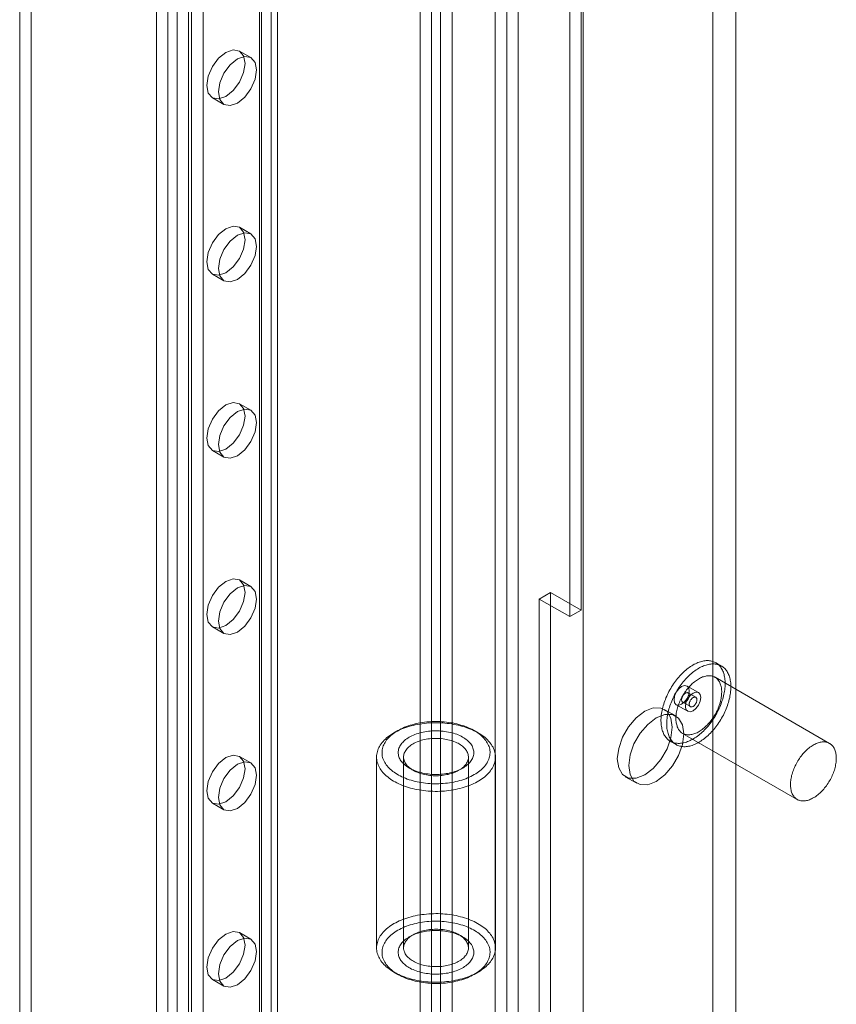
# Model space of a CAD drawing. Units: millimetres. Extents: x 63 to 8559, y 73 to 6070.
# Drawn here: x 6629 to 6729, y 3304 to 3425 of the extents above; entities that cross this region are included whole.
import ezdxf

# ---------------------------------------------------------------- set-up
doc = ezdxf.new("R2010")
doc.units = ezdxf.units.MM
doc.header["$LTSCALE"] = 5

msp = doc.modelspace()

# ---------------------------------------------------------------- linework, layer by layer
at = {"color": 7, "linetype": 'Continuous', "lineweight": 18}
for p, q in [((6687.19, 4523.35), (6687.19, 3216.89)), ((6690.02, 4521.72), (6690.02, 3218.52)), ((6681.87, 3213.51), (6681.87, 4511.11)), ((6677.91, 4510.53), (6677.91, 3214.09)), ((6679.32, 4509.72), (6679.32, 3213.27)), ((6680.45, 3212.69), (6680.45, 4510.29)), ((6688.61, 4480.62), (6688.61, 3217.71)), ((6690.02, 4481.44), (6690.02, 3218.52)), ((6714.06, 4476.81), (6714.06, 3232.4)), ((6716.89, 4476.81), (6716.89, 3232.4)), ((6698.04, 4467.56), (6698.04, 3223.15)), ((6698.04, 4465.92), (6698.04, 3221.52)), ((6645.38, 3226.77), (6645.38, 4457.03)), ((6646.79, 3225.96), (6646.79, 4456.21)), ((6647.93, 3225.96), (6647.93, 4456.21)), ((6649.34, 3226.77), (6649.34, 4457.03)), ((6658.11, 3220.08), (6658.11, 4450.33)), ((6659.52, 3220.89), (6659.52, 4451.15)), ((6658.11, 3219.42), (6658.11, 4449.68)), ((6658.34, 3219.75), (6658.34, 4450.01)), ((6659.52, 3218.61), (6659.52, 4448.86)), ((6660.34, 3219.75), (6660.34, 4450.01)), ((6649.72, 3216.76), (6649.72, 4442.66)), ((6651.13, 3215.94), (6651.13, 4441.84)), ((6697.8, 3820.45), (6697.8, 3352.3)), ((6696.39, 3819.63), (6696.39, 3351.48)), ((6628.5, 3253.5), (6628.5, 3472.33)), ((6629.92, 3252.69), (6629.92, 3471.52)), ((6657.04, 3420.51), (6655.63, 3421.33)), ((6652.29, 3415.56), (6653.71, 3414.74)), ((6657.04, 3398.74), (6655.63, 3399.56)), ((6652.29, 3393.78), (6653.71, 3392.97)), ((6657.04, 3376.96), (6655.63, 3377.78)), ((6652.29, 3372.01), (6653.71, 3371.19)), ((6657.04, 3355.19), (6655.63, 3356.01)), ((6692.61, 3353.66), (6694.03, 3354.48)), ((6692.61, 3288.34), (6692.61, 3353.66)), ((6692.61, 3353.66), (6696.39, 3351.48)), ((6697.8, 3352.3), (6694.03, 3354.48)), ((6694.03, 3354.48), (6694.03, 3289.15)), ((6696.39, 3351.48), (6697.8, 3352.3)), ((6652.29, 3350.23), (6653.71, 3349.42)), ((6715.12, 3345.38), (6714.41, 3345.79)), ((6728.46, 3335.83), (6714.32, 3344)), ((6712.28, 3342.1), (6710.87, 3342.91)), ((6711.95, 3341.52), (6711, 3342.06)), ((6709.47, 3339.22), (6708.05, 3340.03)), ((6709.53, 3340.6), (6710.95, 3339.79)), ((6710.34, 3340.91), (6711.28, 3340.37)), ((6675.17, 3337.41), (6674.7, 3337.14)), ((6685.07, 3337.14), (6684.6, 3337.41)), ((6710.32, 3337.07), (6724.46, 3328.91)), ((6708.81, 3336.09), (6709.52, 3335.68)), ((6657.04, 3333.42), (6655.63, 3334.23)), ((6672.55, 3334.14), (6672.55, 3310.57)), ((6675.89, 3334.14), (6675.89, 3310.57)), ((6683.89, 3310.57), (6683.89, 3334.14)), ((6687.22, 3310.57), (6687.22, 3334.14)), ((6676.59, 3332.78), (6677.06, 3332.51)), ((6682.72, 3332.51), (6683.19, 3332.78)), ((6703.25, 3331.72), (6704.67, 3330.9)), ((6652.29, 3328.46), (6653.71, 3327.64)), ((6657.04, 3311.64), (6655.63, 3312.46)), ((6677.06, 3312.21), (6676.59, 3311.93)), ((6683.19, 3311.93), (6682.72, 3312.21)), ((6674.7, 3307.58), (6675.17, 3307.31)), ((6684.6, 3307.31), (6685.07, 3307.58)), ((6652.29, 3306.68), (6653.71, 3305.87))]:
    msp.add_line(p, q, dxfattribs=at)
at = {"color": 7, "linetype": 'Continuous', "lineweight": 18, "flags": 128}
for points in [[(6653.96, 3415.72), (6653.06, 3415.41), (6652.29, 3415.56), (6651.78, 3416.14), (6651.6, 3417.08), (6651.78, 3418.23), (6652.29, 3419.41), (6653.06, 3420.44), (6653.96, 3421.16), (6654.86, 3421.48), (6655.63, 3421.33), (6656.14, 3420.74), (6656.32, 3419.8), (6656.14, 3418.66), (6655.63, 3417.48), (6654.86, 3416.45), (6653.96, 3415.72)], [(6655.37, 3420.35), (6656.28, 3420.66), (6657.04, 3420.51), (6657.55, 3419.93), (6657.73, 3418.99), (6657.55, 3417.84), (6657.04, 3416.66), (6656.28, 3415.63), (6655.37, 3414.9), (6654.47, 3414.59), (6653.71, 3414.74), (6653.2, 3415.33), (6653.02, 3416.27), (6653.2, 3417.41), (6653.71, 3418.59), (6654.47, 3419.62), (6655.37, 3420.35)], [(6653.96, 3393.95), (6653.06, 3393.63), (6652.29, 3393.78), (6651.78, 3394.37), (6651.6, 3395.31), (6651.78, 3396.45), (6652.29, 3397.63), (6653.06, 3398.66), (6653.96, 3399.39), (6654.86, 3399.7), (6655.63, 3399.56), (6656.14, 3398.97), (6656.32, 3398.03), (6656.14, 3396.88), (6655.63, 3395.71), (6654.86, 3394.67), (6653.96, 3393.95)], [(6655.37, 3398.57), (6656.28, 3398.89), (6657.04, 3398.74), (6657.55, 3398.15), (6657.73, 3397.21), (6657.55, 3396.07), (6657.04, 3394.89), (6656.28, 3393.86), (6655.37, 3393.13), (6654.47, 3392.82), (6653.71, 3392.97), (6653.2, 3393.55), (6653.02, 3394.49), (6653.2, 3395.64), (6653.71, 3396.81), (6654.47, 3397.85), (6655.37, 3398.57)], [(6653.96, 3372.17), (6653.06, 3371.86), (6652.29, 3372.01), (6651.78, 3372.6), (6651.6, 3373.53), (6651.78, 3374.68), (6652.29, 3375.86), (6653.06, 3376.89), (6653.96, 3377.62), (6654.86, 3377.93), (6655.63, 3377.78), (6656.14, 3377.19), (6656.32, 3376.25), (6656.14, 3375.11), (6655.63, 3373.93), (6654.86, 3372.9), (6653.96, 3372.17)], [(6655.37, 3376.8), (6656.28, 3377.11), (6657.04, 3376.96), (6657.55, 3376.38), (6657.73, 3375.44), (6657.55, 3374.29), (6657.04, 3373.12), (6656.28, 3372.08), (6655.37, 3371.36), (6654.47, 3371.04), (6653.71, 3371.19), (6653.2, 3371.78), (6653.02, 3372.72), (6653.2, 3373.86), (6653.71, 3375.04), (6654.47, 3376.07), (6655.37, 3376.8)], [(6653.96, 3350.4), (6653.06, 3350.08), (6652.29, 3350.23), (6651.78, 3350.82), (6651.6, 3351.76), (6651.78, 3352.9), (6652.29, 3354.08), (6653.06, 3355.11), (6653.96, 3355.84), (6654.86, 3356.16), (6655.63, 3356.01), (6656.14, 3355.42), (6656.32, 3354.48), (6656.14, 3353.34), (6655.63, 3352.16), (6654.86, 3351.13), (6653.96, 3350.4)], [(6655.37, 3355.03), (6656.28, 3355.34), (6657.04, 3355.19), (6657.55, 3354.6), (6657.73, 3353.66), (6657.55, 3352.52), (6657.04, 3351.34), (6656.28, 3350.31), (6655.37, 3349.58), (6654.47, 3349.27), (6653.71, 3349.42), (6653.2, 3350), (6653.02, 3350.94), (6653.2, 3352.09), (6653.71, 3353.27), (6654.47, 3354.3), (6655.37, 3355.03)], [(6707.69, 3338.09), (6707.71, 3337.93), (6707.74, 3337.78), (6707.77, 3337.62), (6707.81, 3337.48), (6707.85, 3337.33), (6707.91, 3337.2), (6707.96, 3337.07), (6708.02, 3336.94), (6708.09, 3336.82), (6708.16, 3336.71), (6708.24, 3336.6), (6708.32, 3336.5), (6708.41, 3336.41), (6708.5, 3336.32), (6708.6, 3336.24), (6708.7, 3336.16), (6708.81, 3336.1), (6708.92, 3336.04), (6709.03, 3335.99), (6709.15, 3335.94), (6709.27, 3335.9), (6709.39, 3335.87), (6709.52, 3335.85), (6709.65, 3335.84), (6709.79, 3335.83), (6709.92, 3335.83), (6710.06, 3335.84), (6710.2, 3335.86), (6710.35, 3335.88), (6710.49, 3335.91), (6710.64, 3335.95), (6710.79, 3335.99), (6710.94, 3336.05), (6711.09, 3336.11), (6711.24, 3336.18), (6711.39, 3336.25), (6711.55, 3336.33), (6711.7, 3336.42), (6711.85, 3336.52), (6712, 3336.62), (6712.15, 3336.73), (6712.31, 3336.84), (6712.45, 3336.96), (6712.6, 3337.09), (6712.75, 3337.22), (6712.9, 3337.36), (6713.04, 3337.5), (6713.18, 3337.65), (6713.32, 3337.8), (6713.46, 3337.96), (6713.59, 3338.12), (6713.72, 3338.29), (6713.85, 3338.46), (6713.97, 3338.63), (6714.09, 3338.81), (6714.21, 3338.99), (6714.32, 3339.17), (6714.43, 3339.36), (6714.54, 3339.55), (6714.64, 3339.74), (6714.73, 3339.93), (6714.83, 3340.13), (6714.91, 3340.32), (6714.99, 3340.52), (6715.07, 3340.71), (6715.14, 3340.91), (6715.21, 3341.11), (6715.27, 3341.3), (6715.33, 3341.5), (6715.38, 3341.7), (6715.42, 3341.89), (6715.46, 3342.08), (6715.49, 3342.27), (6715.52, 3342.46), (6715.54, 3342.65), (6715.56, 3342.83), (6715.57, 3343.02), (6715.57, 3343.19), (6715.57, 3343.37), (6715.56, 3343.54), (6715.55, 3343.71), (6715.53, 3343.87), (6715.51, 3344.03), (6715.47, 3344.19), (6715.44, 3344.34), (6715.4, 3344.48), (6715.35, 3344.62), (6715.29, 3344.75), (6715.23, 3344.88), (6715.17, 3345.01), (6715.1, 3345.12), (6715.03, 3345.23), (6714.95, 3345.34), (6714.86, 3345.43), (6714.77, 3345.52), (6714.68, 3345.61), (6714.58, 3345.69), (6714.47, 3345.76), (6714.37, 3345.82), (6714.25, 3345.87), (6714.14, 3345.92), (6714.02, 3345.96), (6713.9, 3346), (6713.77, 3346.02), (6713.64, 3346.04), (6713.51, 3346.05), (6713.37, 3346.05), (6713.23, 3346.05), (6713.09, 3346.04), (6712.95, 3346.02), (6712.81, 3345.99), (6712.66, 3345.96), (6712.51, 3345.92), (6712.36, 3345.87), (6712.21, 3345.81), (6712.06, 3345.74), (6711.91, 3345.67), (6711.76, 3345.6), (6711.6, 3345.51), (6711.45, 3345.42), (6711.3, 3345.32), (6711.15, 3345.22), (6711, 3345.1), (6710.85, 3344.99), (6710.7, 3344.86), (6710.55, 3344.73), (6710.4, 3344.6), (6710.26, 3344.46), (6710.12, 3344.31), (6709.98, 3344.16), (6709.84, 3344.01), (6709.7, 3343.85), (6709.57, 3343.68), (6709.44, 3343.51), (6709.32, 3343.34), (6709.19, 3343.17), (6709.07, 3342.99), (6708.96, 3342.8), (6708.85, 3342.62), (6708.74, 3342.43), (6708.64, 3342.24), (6708.54, 3342.05), (6708.45, 3341.86), (6708.36, 3341.66), (6708.27, 3341.47), (6708.19, 3341.27), (6708.12, 3341.07), (6708.05, 3340.88), (6707.99, 3340.68), (6707.93, 3340.48), (6707.87, 3340.29), (6707.83, 3340.09), (6707.78, 3339.9), (6707.75, 3339.71), (6707.72, 3339.52), (6707.69, 3339.33), (6707.67, 3339.14), (6707.66, 3338.96), (6707.65, 3338.78), (6707.65, 3338.6), (6707.66, 3338.43), (6707.67, 3338.26), (6707.69, 3338.09)], [(6708.39, 3337.69), (6708.41, 3337.52), (6708.44, 3337.37), (6708.48, 3337.22), (6708.52, 3337.07), (6708.56, 3336.93), (6708.61, 3336.79), (6708.67, 3336.66), (6708.73, 3336.53), (6708.8, 3336.41), (6708.87, 3336.3), (6708.95, 3336.19), (6709.03, 3336.09), (6709.12, 3336), (6709.21, 3335.91), (6709.31, 3335.83), (6709.41, 3335.76), (6709.51, 3335.69), (6709.62, 3335.63), (6709.74, 3335.58), (6709.85, 3335.53), (6709.98, 3335.5), (6710.1, 3335.47), (6710.23, 3335.44), (6710.36, 3335.43), (6710.49, 3335.42), (6710.63, 3335.42), (6710.77, 3335.43), (6710.91, 3335.45), (6711.05, 3335.47), (6711.2, 3335.5), (6711.35, 3335.54), (6711.5, 3335.59), (6711.65, 3335.64), (6711.8, 3335.7), (6711.95, 3335.77), (6712.1, 3335.84), (6712.25, 3335.92), (6712.41, 3336.01), (6712.56, 3336.11), (6712.71, 3336.21), (6712.86, 3336.32), (6713.01, 3336.43), (6713.16, 3336.55), (6713.31, 3336.68), (6713.46, 3336.81), (6713.6, 3336.95), (6713.75, 3337.09), (6713.89, 3337.24), (6714.03, 3337.39), (6714.16, 3337.55), (6714.3, 3337.71), (6714.43, 3337.88), (6714.56, 3338.05), (6714.68, 3338.22), (6714.8, 3338.4), (6714.92, 3338.58), (6715.03, 3338.77), (6715.14, 3338.95), (6715.24, 3339.14), (6715.35, 3339.33), (6715.44, 3339.52), (6715.53, 3339.72), (6715.62, 3339.91), (6715.7, 3340.11), (6715.78, 3340.3), (6715.85, 3340.5), (6715.92, 3340.7), (6715.98, 3340.9), (6716.03, 3341.09), (6716.08, 3341.29), (6716.13, 3341.48), (6716.17, 3341.67), (6716.2, 3341.87), (6716.23, 3342.05), (6716.25, 3342.24), (6716.27, 3342.43), (6716.28, 3342.61), (6716.28, 3342.79), (6716.28, 3342.96), (6716.27, 3343.13), (6716.26, 3343.3), (6716.24, 3343.46), (6716.21, 3343.62), (6716.18, 3343.78), (6716.14, 3343.93), (6716.1, 3344.07), (6716.05, 3344.21), (6716, 3344.35), (6715.94, 3344.48), (6715.88, 3344.6), (6715.81, 3344.71), (6715.73, 3344.82), (6715.65, 3344.93), (6715.57, 3345.03), (6715.48, 3345.12), (6715.38, 3345.2), (6715.28, 3345.28), (6715.18, 3345.35), (6715.07, 3345.41), (6714.96, 3345.47), (6714.85, 3345.51), (6714.73, 3345.56), (6714.6, 3345.59), (6714.48, 3345.61), (6714.35, 3345.63), (6714.22, 3345.64), (6714.08, 3345.65), (6713.94, 3345.64), (6713.8, 3345.63), (6713.66, 3345.61), (6713.51, 3345.58), (6713.37, 3345.55), (6713.22, 3345.51), (6713.07, 3345.46), (6712.92, 3345.4), (6712.77, 3345.34), (6712.62, 3345.27), (6712.46, 3345.19), (6712.31, 3345.1), (6712.16, 3345.01), (6712.01, 3344.91), (6711.85, 3344.81), (6711.7, 3344.7), (6711.55, 3344.58), (6711.4, 3344.45), (6711.26, 3344.33), (6711.11, 3344.19), (6710.97, 3344.05), (6710.82, 3343.9), (6710.68, 3343.75), (6710.55, 3343.6), (6710.41, 3343.44), (6710.28, 3343.27), (6710.15, 3343.11), (6710.02, 3342.93), (6709.9, 3342.76), (6709.78, 3342.58), (6709.67, 3342.4), (6709.56, 3342.21), (6709.45, 3342.02), (6709.34, 3341.83), (6709.25, 3341.64), (6709.15, 3341.45), (6709.06, 3341.25), (6708.98, 3341.06), (6708.9, 3340.86), (6708.83, 3340.67), (6708.76, 3340.47), (6708.69, 3340.27), (6708.63, 3340.08), (6708.58, 3339.88), (6708.53, 3339.68), (6708.49, 3339.49), (6708.46, 3339.3), (6708.43, 3339.11), (6708.4, 3338.92), (6708.38, 3338.73), (6708.37, 3338.55), (6708.36, 3338.37), (6708.36, 3338.19), (6708.37, 3338.02), (6708.38, 3337.85), (6708.39, 3337.69)], [(6709.51, 3338.5), (6709.53, 3338.36), (6709.56, 3338.23), (6709.59, 3338.11), (6709.63, 3337.98), (6709.67, 3337.87), (6709.72, 3337.76), (6709.77, 3337.65), (6709.83, 3337.55), (6709.89, 3337.46), (6709.96, 3337.37), (6710.03, 3337.29), (6710.11, 3337.22), (6710.19, 3337.15), (6710.28, 3337.09), (6710.37, 3337.04), (6710.47, 3337), (6710.57, 3336.96), (6710.67, 3336.93), (6710.77, 3336.91), (6710.88, 3336.89), (6711, 3336.88), (6711.11, 3336.88), (6711.23, 3336.89), (6711.35, 3336.91), (6711.47, 3336.93), (6711.59, 3336.96), (6711.72, 3337), (6711.85, 3337.04), (6711.97, 3337.09), (6712.1, 3337.15), (6712.23, 3337.22), (6712.36, 3337.29), (6712.49, 3337.37), (6712.62, 3337.46), (6712.74, 3337.55), (6712.87, 3337.65), (6713, 3337.75), (6713.12, 3337.86), (6713.24, 3337.98), (6713.36, 3338.1), (6713.48, 3338.23), (6713.6, 3338.36), (6713.71, 3338.49), (6713.82, 3338.63), (6713.93, 3338.78), (6714.03, 3338.93), (6714.14, 3339.08), (6714.23, 3339.23), (6714.32, 3339.39), (6714.41, 3339.55), (6714.5, 3339.71), (6714.58, 3339.87), (6714.65, 3340.03), (6714.72, 3340.2), (6714.79, 3340.37), (6714.85, 3340.53), (6714.9, 3340.7), (6714.95, 3340.86), (6715, 3341.03), (6715.04, 3341.19), (6715.07, 3341.36), (6715.1, 3341.52), (6715.12, 3341.68), (6715.13, 3341.83), (6715.14, 3341.99), (6715.15, 3342.14), (6715.15, 3342.29), (6715.14, 3342.43), (6715.13, 3342.57), (6715.11, 3342.71), (6715.08, 3342.84), (6715.05, 3342.96), (6715.01, 3343.08), (6714.97, 3343.2), (6714.92, 3343.31), (6714.87, 3343.42), (6714.81, 3343.52), (6714.75, 3343.61), (6714.68, 3343.7), (6714.61, 3343.78), (6714.53, 3343.85), (6714.45, 3343.91), (6714.36, 3343.97), (6714.27, 3344.03), (6714.17, 3344.07), (6714.08, 3344.11), (6713.97, 3344.14), (6713.87, 3344.16), (6713.76, 3344.18), (6713.64, 3344.19), (6713.53, 3344.19), (6713.41, 3344.18), (6713.29, 3344.16), (6713.17, 3344.14), (6713.05, 3344.11), (6712.92, 3344.07), (6712.79, 3344.03), (6712.67, 3343.98), (6712.54, 3343.92), (6712.41, 3343.85), (6712.28, 3343.78), (6712.15, 3343.7), (6712.02, 3343.61), (6711.9, 3343.52), (6711.77, 3343.42), (6711.64, 3343.32), (6711.52, 3343.21), (6711.4, 3343.09), (6711.28, 3342.97), (6711.16, 3342.84), (6711.04, 3342.71), (6710.93, 3342.57), (6710.82, 3342.43), (6710.71, 3342.29), (6710.61, 3342.14), (6710.51, 3341.99), (6710.41, 3341.84), (6710.32, 3341.68), (6710.23, 3341.52), (6710.14, 3341.36), (6710.06, 3341.2), (6709.99, 3341.03), (6709.92, 3340.87), (6709.85, 3340.7), (6709.79, 3340.54), (6709.74, 3340.37), (6709.69, 3340.21), (6709.64, 3340.04), (6709.6, 3339.88), (6709.57, 3339.71), (6709.54, 3339.55), (6709.52, 3339.39), (6709.51, 3339.24), (6709.5, 3339.08), (6709.49, 3338.93), (6709.49, 3338.78), (6709.5, 3338.64), (6709.51, 3338.5)], [(6709.26, 3341.21), (6709.33, 3341.67), (6709.53, 3342.14), (6709.84, 3342.56), (6710.2, 3342.85), (6710.56, 3342.97), (6710.87, 3342.91), (6711.07, 3342.68), (6711.14, 3342.3), (6711.07, 3341.85), (6710.87, 3341.37), (6710.56, 3340.96), (6710.2, 3340.67), (6709.84, 3340.55), (6709.53, 3340.6), (6709.33, 3340.84), (6709.26, 3341.21)], [(6711.14, 3341.83), (6711.14, 3341.77), (6711.14, 3341.71), (6711.13, 3341.64), (6711.12, 3341.57), (6711.1, 3341.51), (6711.07, 3341.44), (6711.04, 3341.37), (6711.01, 3341.3), (6710.97, 3341.24), (6710.93, 3341.18), (6710.88, 3341.12), (6710.83, 3341.07), (6710.78, 3341.02), (6710.73, 3340.98), (6710.68, 3340.95), (6710.62, 3340.92), (6710.57, 3340.9), (6710.52, 3340.88), (6710.47, 3340.88), (6710.43, 3340.88), (6710.38, 3340.89), (6710.34, 3340.91), (6710.31, 3340.93), (6710.28, 3340.96), (6710.25, 3341), (6710.23, 3341.04), (6710.21, 3341.09), (6710.2, 3341.15), (6710.2, 3341.21), (6710.2, 3341.27), (6710.21, 3341.33), (6710.22, 3341.4), (6710.24, 3341.47), (6710.27, 3341.54), (6710.3, 3341.6), (6710.33, 3341.67), (6710.37, 3341.73), (6710.41, 3341.8), (6710.46, 3341.85), (6710.51, 3341.9), (6710.56, 3341.95), (6710.61, 3341.99), (6710.66, 3342.03), (6710.72, 3342.06), (6710.77, 3342.08), (6710.82, 3342.09), (6710.87, 3342.1), (6710.92, 3342.09), (6710.96, 3342.08), (6711, 3342.07), (6711.03, 3342.04), (6711.07, 3342.01), (6711.09, 3341.97), (6711.11, 3341.93), (6711.13, 3341.88), (6711.14, 3341.83)], [(6712.56, 3341.49), (6712.48, 3341.86), (6712.28, 3342.1), (6711.97, 3342.16), (6711.61, 3342.03), (6711.25, 3341.74), (6710.95, 3341.33), (6710.74, 3340.86), (6710.67, 3340.4), (6710.74, 3340.02), (6710.95, 3339.79), (6711.25, 3339.73), (6711.61, 3339.85), (6711.97, 3340.15), (6712.28, 3340.56), (6712.48, 3341.03), (6712.56, 3341.49)], [(6711.15, 3340.6), (6711.14, 3340.66), (6711.14, 3340.72), (6711.15, 3340.79), (6711.17, 3340.86), (6711.19, 3340.92), (6711.21, 3340.99), (6711.24, 3341.06), (6711.27, 3341.13), (6711.31, 3341.19), (6711.36, 3341.25), (6711.4, 3341.31), (6711.45, 3341.36), (6711.5, 3341.41), (6711.55, 3341.45), (6711.61, 3341.48), (6711.66, 3341.51), (6711.71, 3341.53), (6711.76, 3341.55), (6711.81, 3341.55), (6711.86, 3341.55), (6711.9, 3341.54), (6711.94, 3341.52), (6711.98, 3341.5), (6712.01, 3341.47), (6712.03, 3341.43), (6712.06, 3341.39), (6712.07, 3341.34), (6712.08, 3341.28), (6712.08, 3341.22), (6712.08, 3341.16), (6712.07, 3341.1), (6712.06, 3341.03), (6712.04, 3340.96), (6712.02, 3340.89), (6711.99, 3340.83), (6711.95, 3340.76), (6711.91, 3340.7), (6711.87, 3340.63), (6711.82, 3340.58), (6711.78, 3340.53), (6711.73, 3340.48), (6711.67, 3340.44), (6711.62, 3340.4), (6711.57, 3340.37), (6711.52, 3340.35), (6711.46, 3340.34), (6711.42, 3340.33), (6711.37, 3340.34), (6711.32, 3340.35), (6711.29, 3340.36), (6711.25, 3340.39), (6711.22, 3340.42), (6711.19, 3340.46), (6711.17, 3340.5), (6711.16, 3340.55), (6711.15, 3340.6)], [(6709.05, 3337.83), (6708.88, 3338.95), (6708.4, 3339.76), (6707.65, 3340.2), (6706.7, 3340.21), (6705.65, 3339.79), (6704.61, 3339), (6703.66, 3337.89), (6702.91, 3336.59), (6702.43, 3335.22), (6702.26, 3333.92), (6702.43, 3332.8), (6702.91, 3331.99), (6703.66, 3331.55), (6704.61, 3331.54), (6705.65, 3331.96), (6706.7, 3332.75), (6707.65, 3333.86), (6708.4, 3335.16), (6708.88, 3336.53), (6709.05, 3337.83)], [(6710.46, 3337.02), (6710.3, 3338.13), (6709.81, 3338.95), (6709.06, 3339.38), (6708.12, 3339.39), (6707.07, 3338.98), (6706.02, 3338.18), (6705.07, 3337.08), (6704.32, 3335.78), (6703.84, 3334.41), (6703.67, 3333.1), (6703.84, 3331.98), (6704.32, 3331.17), (6705.07, 3330.74), (6706.02, 3330.73), (6707.07, 3331.14), (6708.12, 3331.94), (6709.06, 3333.04), (6709.81, 3334.34), (6710.3, 3335.71), (6710.46, 3337.02)], [(6674.7, 3337.14), (6674.91, 3337.25), (6675.12, 3337.36), (6675.34, 3337.47), (6675.57, 3337.57), (6675.8, 3337.66), (6676.05, 3337.75), (6676.29, 3337.84), (6676.54, 3337.91), (6676.8, 3337.99), (6677.06, 3338.05), (6677.33, 3338.11), (6677.6, 3338.17), (6677.87, 3338.22), (6678.15, 3338.26), (6678.43, 3338.29), (6678.71, 3338.32), (6678.99, 3338.35), (6679.28, 3338.36), (6679.56, 3338.37), (6679.85, 3338.38), (6680.14, 3338.38), (6680.42, 3338.37), (6680.71, 3338.35), (6680.99, 3338.33), (6681.27, 3338.3), (6681.55, 3338.27), (6681.83, 3338.23), (6682.1, 3338.18), (6682.38, 3338.13), (6682.64, 3338.07), (6682.91, 3338), (6683.16, 3337.93), (6683.42, 3337.86), (6683.67, 3337.77), (6683.91, 3337.68), (6684.14, 3337.59), (6684.37, 3337.49), (6684.6, 3337.39), (6684.81, 3337.28), (6685.02, 3337.17), (6685.22, 3337.05), (6685.41, 3336.93), (6685.6, 3336.8), (6685.77, 3336.67), (6685.94, 3336.54), (6686.1, 3336.4), (6686.24, 3336.26), (6686.38, 3336.11), (6686.51, 3335.96), (6686.63, 3335.81), (6686.73, 3335.66), (6686.83, 3335.5), (6686.92, 3335.35), (6686.99, 3335.19), (6687.06, 3335.03), (6687.11, 3334.86), (6687.16, 3334.7), (6687.19, 3334.54), (6687.21, 3334.37), (6687.22, 3334.21), (6687.22, 3334.04), (6687.21, 3333.88), (6687.18, 3333.71), (6687.15, 3333.55), (6687.1, 3333.38), (6687.04, 3333.22), (6686.98, 3333.06), (6686.9, 3332.9), (6686.81, 3332.75), (6686.71, 3332.59), (6686.6, 3332.44), (6686.48, 3332.29), (6686.35, 3332.14), (6686.21, 3332), (6686.06, 3331.86), (6685.9, 3331.72), (6685.73, 3331.59), (6685.55, 3331.46), (6685.37, 3331.33), (6685.17, 3331.21), (6684.97, 3331.09), (6684.76, 3330.98), (6684.54, 3330.87), (6684.32, 3330.77), (6684.09, 3330.67), (6683.85, 3330.58), (6683.6, 3330.5), (6683.36, 3330.42), (6683.1, 3330.34), (6682.84, 3330.27), (6682.58, 3330.21), (6682.31, 3330.15), (6682.04, 3330.1), (6681.76, 3330.05), (6681.48, 3330.01), (6681.2, 3329.98), (6680.92, 3329.95), (6680.64, 3329.93), (6680.35, 3329.92), (6680.07, 3329.91), (6679.78, 3329.91), (6679.49, 3329.92), (6679.21, 3329.93), (6678.92, 3329.95), (6678.64, 3329.97), (6678.36, 3330), (6678.08, 3330.04), (6677.8, 3330.09), (6677.53, 3330.14), (6677.26, 3330.19), (6677, 3330.25), (6676.74, 3330.32), (6676.48, 3330.4), (6676.23, 3330.48), (6675.98, 3330.56), (6675.75, 3330.65), (6675.51, 3330.75), (6675.29, 3330.85), (6675.07, 3330.95), (6674.85, 3331.07), (6674.65, 3331.18), (6674.45, 3331.3), (6674.27, 3331.43), (6674.09, 3331.55), (6673.92, 3331.69), (6673.75, 3331.82), (6673.6, 3331.96), (6673.46, 3332.11), (6673.33, 3332.25), (6673.2, 3332.4), (6673.09, 3332.55), (6672.99, 3332.71), (6672.9, 3332.86), (6672.82, 3333.02), (6672.75, 3333.18), (6672.69, 3333.34), (6672.64, 3333.51), (6672.6, 3333.67), (6672.57, 3333.84), (6672.56, 3334), (6672.55, 3334.17), (6672.56, 3334.33), (6672.58, 3334.5), (6672.61, 3334.66), (6672.65, 3334.82), (6672.7, 3334.99), (6672.76, 3335.15), (6672.83, 3335.31), (6672.92, 3335.46), (6673.01, 3335.62), (6673.12, 3335.77), (6673.23, 3335.93), (6673.36, 3336.07), (6673.49, 3336.22), (6673.64, 3336.36), (6673.79, 3336.5), (6673.96, 3336.64), (6674.13, 3336.77), (6674.31, 3336.9), (6674.5, 3337.02), (6674.7, 3337.14)], [(6675.17, 3337.41), (6674.98, 3337.3), (6674.8, 3337.18), (6674.63, 3337.06), (6674.47, 3336.93), (6674.32, 3336.8), (6674.17, 3336.67), (6674.04, 3336.53), (6673.91, 3336.39), (6673.79, 3336.25), (6673.69, 3336.11), (6673.59, 3335.96), (6673.51, 3335.81), (6673.44, 3335.66), (6673.37, 3335.51), (6673.32, 3335.35), (6673.28, 3335.2), (6673.25, 3335.04), (6673.23, 3334.89), (6673.22, 3334.73), (6673.22, 3334.57), (6673.24, 3334.41), (6673.26, 3334.26), (6673.3, 3334.1), (6673.34, 3333.95), (6673.4, 3333.79), (6673.47, 3333.64), (6673.55, 3333.49), (6673.64, 3333.34), (6673.74, 3333.2), (6673.85, 3333.05), (6673.97, 3332.91), (6674.1, 3332.78), (6674.24, 3332.64), (6674.39, 3332.51), (6674.55, 3332.38), (6674.72, 3332.26), (6674.89, 3332.14), (6675.08, 3332.02), (6675.27, 3331.91), (6675.47, 3331.81), (6675.68, 3331.7), (6675.89, 3331.61), (6676.11, 3331.52), (6676.34, 3331.43), (6676.57, 3331.35), (6676.81, 3331.27), (6677.06, 3331.2), (6677.3, 3331.14), (6677.56, 3331.08), (6677.81, 3331.03), (6678.07, 3330.99), (6678.34, 3330.95), (6678.6, 3330.91), (6678.87, 3330.89), (6679.14, 3330.86), (6679.41, 3330.85), (6679.68, 3330.84), (6679.95, 3330.84), (6680.23, 3330.85), (6680.5, 3330.86), (6680.77, 3330.87), (6681.04, 3330.9), (6681.3, 3330.93), (6681.57, 3330.97), (6681.83, 3331.01), (6682.09, 3331.06), (6682.34, 3331.11), (6682.59, 3331.17), (6682.84, 3331.24), (6683.08, 3331.31), (6683.32, 3331.39), (6683.55, 3331.47), (6683.77, 3331.56), (6683.99, 3331.66), (6684.2, 3331.76), (6684.4, 3331.86), (6684.6, 3331.97), (6684.79, 3332.08), (6684.97, 3332.2), (6685.14, 3332.32), (6685.3, 3332.45), (6685.46, 3332.58), (6685.6, 3332.71), (6685.74, 3332.84), (6685.86, 3332.98), (6685.98, 3333.13), (6686.08, 3333.27), (6686.18, 3333.42), (6686.26, 3333.57), (6686.34, 3333.72), (6686.4, 3333.87), (6686.45, 3334.03), (6686.49, 3334.18), (6686.53, 3334.34), (6686.54, 3334.49), (6686.55, 3334.65), (6686.55, 3334.81), (6686.54, 3334.96), (6686.51, 3335.12), (6686.48, 3335.28), (6686.43, 3335.43), (6686.37, 3335.58), (6686.3, 3335.74), (6686.22, 3335.89), (6686.13, 3336.03), (6686.03, 3336.18), (6685.92, 3336.32), (6685.8, 3336.46), (6685.67, 3336.6), (6685.53, 3336.74), (6685.38, 3336.87), (6685.22, 3337), (6685.06, 3337.12), (6684.88, 3337.24), (6684.7, 3337.35), (6684.5, 3337.47), (6684.3, 3337.57), (6684.1, 3337.67), (6683.88, 3337.77), (6683.66, 3337.86), (6683.43, 3337.95), (6683.2, 3338.03), (6682.96, 3338.1), (6682.72, 3338.17), (6682.47, 3338.24), (6682.22, 3338.3), (6681.96, 3338.35), (6681.7, 3338.39), (6681.44, 3338.43), (6681.17, 3338.47), (6680.9, 3338.49), (6680.63, 3338.51), (6680.36, 3338.53), (6680.09, 3338.54), (6679.82, 3338.54), (6679.55, 3338.53), (6679.28, 3338.52), (6679.01, 3338.5), (6678.74, 3338.48), (6678.47, 3338.45), (6678.2, 3338.41), (6677.94, 3338.37), (6677.68, 3338.32), (6677.43, 3338.27), (6677.18, 3338.21), (6676.93, 3338.14), (6676.69, 3338.07), (6676.46, 3337.99), (6676.23, 3337.91), (6676, 3337.82), (6675.78, 3337.72), (6675.57, 3337.62), (6675.37, 3337.52), (6675.17, 3337.41)], [(6676.59, 3336.59), (6676.75, 3336.68), (6676.92, 3336.77), (6677.1, 3336.85), (6677.29, 3336.93), (6677.48, 3337), (6677.68, 3337.06), (6677.88, 3337.12), (6678.09, 3337.18), (6678.3, 3337.22), (6678.51, 3337.26), (6678.73, 3337.3), (6678.96, 3337.33), (6679.18, 3337.35), (6679.4, 3337.37), (6679.63, 3337.38), (6679.86, 3337.38), (6680.09, 3337.38), (6680.31, 3337.37), (6680.54, 3337.36), (6680.76, 3337.34), (6680.98, 3337.31), (6681.2, 3337.27), (6681.42, 3337.23), (6681.63, 3337.19), (6681.84, 3337.14), (6682.05, 3337.08), (6682.24, 3337.01), (6682.44, 3336.95), (6682.62, 3336.87), (6682.81, 3336.79), (6682.98, 3336.71), (6683.15, 3336.62), (6683.3, 3336.52), (6683.46, 3336.43), (6683.6, 3336.32), (6683.73, 3336.22), (6683.86, 3336.11), (6683.97, 3335.99), (6684.08, 3335.88), (6684.17, 3335.76), (6684.26, 3335.64), (6684.33, 3335.51), (6684.39, 3335.39), (6684.45, 3335.26), (6684.49, 3335.13), (6684.52, 3335), (6684.54, 3334.87), (6684.55, 3334.74), (6684.55, 3334.61), (6684.54, 3334.48), (6684.52, 3334.35), (6684.48, 3334.22), (6684.44, 3334.09), (6684.38, 3333.96), (6684.31, 3333.83), (6684.23, 3333.71), (6684.15, 3333.59), (6684.05, 3333.47), (6683.94, 3333.36), (6683.82, 3333.24), (6683.7, 3333.14), (6683.56, 3333.03), (6683.42, 3332.93), (6683.27, 3332.83), (6683.1, 3332.74), (6682.94, 3332.65), (6682.76, 3332.57), (6682.58, 3332.49), (6682.39, 3332.42), (6682.2, 3332.35), (6681.99, 3332.29), (6681.79, 3332.23), (6681.58, 3332.18), (6681.37, 3332.13), (6681.15, 3332.1), (6680.93, 3332.06), (6680.71, 3332.04), (6680.48, 3332.02), (6680.26, 3332), (6680.03, 3332), (6679.8, 3332), (6679.57, 3332), (6679.35, 3332.01), (6679.12, 3332.03), (6678.9, 3332.06), (6678.68, 3332.09), (6678.46, 3332.12), (6678.25, 3332.17), (6678.04, 3332.22), (6677.83, 3332.27), (6677.63, 3332.33), (6677.43, 3332.4), (6677.24, 3332.47), (6677.06, 3332.55), (6676.88, 3332.63), (6676.71, 3332.72), (6676.55, 3332.81), (6676.39, 3332.9), (6676.25, 3333), (6676.11, 3333.11), (6675.98, 3333.22), (6675.86, 3333.33), (6675.75, 3333.44), (6675.65, 3333.56), (6675.56, 3333.68), (6675.48, 3333.8), (6675.41, 3333.93), (6675.35, 3334.06), (6675.3, 3334.18), (6675.27, 3334.31), (6675.24, 3334.44), (6675.22, 3334.57), (6675.22, 3334.71), (6675.23, 3334.84), (6675.24, 3334.97), (6675.27, 3335.1), (6675.31, 3335.23), (6675.36, 3335.35), (6675.43, 3335.48), (6675.5, 3335.61), (6675.58, 3335.73), (6675.67, 3335.85), (6675.78, 3335.96), (6675.89, 3336.08), (6676.01, 3336.19), (6676.14, 3336.3), (6676.28, 3336.4), (6676.43, 3336.5), (6676.59, 3336.59)], [(6677.06, 3335.78), (6676.91, 3335.69), (6676.78, 3335.6), (6676.65, 3335.5), (6676.53, 3335.4), (6676.42, 3335.3), (6676.32, 3335.19), (6676.23, 3335.08), (6676.15, 3334.96), (6676.08, 3334.85), (6676.02, 3334.73), (6675.97, 3334.61), (6675.93, 3334.49), (6675.91, 3334.37), (6675.89, 3334.25), (6675.89, 3334.13), (6675.89, 3334.01), (6675.91, 3333.89), (6675.94, 3333.77), (6675.98, 3333.65), (6676.03, 3333.53), (6676.09, 3333.41), (6676.17, 3333.3), (6676.25, 3333.18), (6676.34, 3333.07), (6676.44, 3332.97), (6676.56, 3332.87), (6676.68, 3332.77), (6676.81, 3332.67), (6676.95, 3332.58), (6677.1, 3332.49), (6677.25, 3332.41), (6677.41, 3332.33), (6677.58, 3332.26), (6677.76, 3332.19), (6677.94, 3332.13), (6678.13, 3332.07), (6678.32, 3332.02), (6678.52, 3331.98), (6678.72, 3331.94), (6678.92, 3331.9), (6679.13, 3331.88), (6679.33, 3331.86), (6679.54, 3331.84), (6679.75, 3331.84), (6679.97, 3331.84), (6680.18, 3331.84), (6680.39, 3331.85), (6680.6, 3331.87), (6680.8, 3331.9), (6681.01, 3331.93), (6681.21, 3331.97), (6681.4, 3332.01), (6681.6, 3332.06), (6681.79, 3332.11), (6681.97, 3332.17), (6682.15, 3332.24), (6682.32, 3332.31), (6682.48, 3332.39), (6682.64, 3332.47), (6682.79, 3332.56), (6682.93, 3332.65), (6683.06, 3332.74), (6683.19, 3332.84), (6683.3, 3332.94), (6683.41, 3333.05), (6683.5, 3333.16), (6683.59, 3333.27), (6683.66, 3333.38), (6683.73, 3333.5), (6683.78, 3333.62), (6683.82, 3333.74), (6683.86, 3333.86), (6683.88, 3333.98), (6683.89, 3334.1), (6683.88, 3334.22), (6683.87, 3334.34), (6683.85, 3334.46), (6683.81, 3334.58), (6683.77, 3334.7), (6683.71, 3334.82), (6683.64, 3334.94), (6683.57, 3335.05), (6683.48, 3335.16), (6683.38, 3335.27), (6683.27, 3335.37), (6683.16, 3335.47), (6683.03, 3335.57), (6682.9, 3335.67), (6682.75, 3335.76), (6682.6, 3335.84), (6682.44, 3335.92), (6682.28, 3336), (6682.1, 3336.07), (6681.92, 3336.13), (6681.74, 3336.19), (6681.55, 3336.24), (6681.36, 3336.29), (6681.16, 3336.33), (6680.96, 3336.37), (6680.75, 3336.4), (6680.54, 3336.42), (6680.33, 3336.44), (6680.12, 3336.45), (6679.91, 3336.45), (6679.7, 3336.45), (6679.49, 3336.44), (6679.28, 3336.43), (6679.07, 3336.41), (6678.87, 3336.38), (6678.67, 3336.34), (6678.47, 3336.3), (6678.27, 3336.26), (6678.08, 3336.21), (6677.89, 3336.15), (6677.71, 3336.08), (6677.54, 3336.01), (6677.37, 3335.94), (6677.21, 3335.86), (6677.06, 3335.78)], [(6723.66, 3330.34), (6723.68, 3330.2), (6723.7, 3330.07), (6723.73, 3329.94), (6723.77, 3329.82), (6723.81, 3329.7), (6723.86, 3329.59), (6723.91, 3329.49), (6723.97, 3329.39), (6724.03, 3329.3), (6724.1, 3329.21), (6724.17, 3329.13), (6724.25, 3329.06), (6724.33, 3328.99), (6724.42, 3328.93), (6724.51, 3328.88), (6724.61, 3328.83), (6724.71, 3328.8), (6724.81, 3328.77), (6724.92, 3328.74), (6725.03, 3328.73), (6725.14, 3328.72), (6725.25, 3328.72), (6725.37, 3328.73), (6725.49, 3328.74), (6725.61, 3328.76), (6725.74, 3328.79), (6725.86, 3328.83), (6725.99, 3328.88), (6726.12, 3328.93), (6726.24, 3328.99), (6726.37, 3329.05), (6726.5, 3329.13), (6726.63, 3329.21), (6726.76, 3329.29), (6726.89, 3329.39), (6727.01, 3329.48), (6727.14, 3329.59), (6727.26, 3329.7), (6727.39, 3329.82), (6727.51, 3329.94), (6727.62, 3330.06), (6727.74, 3330.19), (6727.85, 3330.33), (6727.96, 3330.47), (6728.07, 3330.61), (6728.18, 3330.76), (6728.28, 3330.91), (6728.37, 3331.07), (6728.47, 3331.22), (6728.56, 3331.38), (6728.64, 3331.54), (6728.72, 3331.71), (6728.8, 3331.87), (6728.87, 3332.04), (6728.93, 3332.2), (6728.99, 3332.37), (6729.05, 3332.53), (6729.1, 3332.7), (6729.14, 3332.86), (6729.18, 3333.03), (6729.21, 3333.19), (6729.24, 3333.35), (6729.26, 3333.51), (6729.28, 3333.67), (6729.29, 3333.82), (6729.29, 3333.97), (6729.29, 3334.12), (6729.28, 3334.27), (6729.27, 3334.41), (6729.25, 3334.54), (6729.22, 3334.67), (6729.19, 3334.8), (6729.16, 3334.92), (6729.11, 3335.04), (6729.07, 3335.15), (6729.01, 3335.25), (6728.96, 3335.35), (6728.89, 3335.44), (6728.82, 3335.53), (6728.75, 3335.61), (6728.67, 3335.68), (6728.59, 3335.75), (6728.5, 3335.81), (6728.41, 3335.86), (6728.32, 3335.91), (6728.22, 3335.95), (6728.11, 3335.98), (6728.01, 3336), (6727.9, 3336.01), (6727.79, 3336.02), (6727.67, 3336.02), (6727.55, 3336.01), (6727.43, 3336), (6727.31, 3335.98), (6727.19, 3335.95), (6727.06, 3335.91), (6726.94, 3335.86), (6726.81, 3335.81), (6726.68, 3335.75), (6726.55, 3335.69), (6726.42, 3335.61), (6726.3, 3335.53), (6726.17, 3335.45), (6726.04, 3335.36), (6725.91, 3335.26), (6725.79, 3335.15), (6725.66, 3335.04), (6725.54, 3334.93), (6725.42, 3334.8), (6725.3, 3334.68), (6725.18, 3334.55), (6725.07, 3334.41), (6724.96, 3334.27), (6724.85, 3334.13), (6724.75, 3333.98), (6724.65, 3333.83), (6724.55, 3333.67), (6724.46, 3333.52), (6724.37, 3333.36), (6724.28, 3333.2), (6724.2, 3333.04), (6724.13, 3332.87), (6724.06, 3332.71), (6723.99, 3332.54), (6723.93, 3332.37), (6723.88, 3332.21), (6723.83, 3332.04), (6723.78, 3331.88), (6723.75, 3331.71), (6723.71, 3331.55), (6723.69, 3331.39), (6723.66, 3331.23), (6723.65, 3331.07), (6723.64, 3330.92), (6723.63, 3330.77), (6723.64, 3330.62), (6723.64, 3330.48), (6723.66, 3330.34)], [(6653.96, 3328.62), (6653.06, 3328.31), (6652.29, 3328.46), (6651.78, 3329.05), (6651.6, 3329.98), (6651.78, 3331.13), (6652.29, 3332.31), (6653.06, 3333.34), (6653.96, 3334.07), (6654.86, 3334.38), (6655.63, 3334.23), (6656.14, 3333.64), (6656.32, 3332.71), (6656.14, 3331.56), (6655.63, 3330.38), (6654.86, 3329.35), (6653.96, 3328.62)], [(6655.37, 3333.25), (6656.28, 3333.56), (6657.04, 3333.42), (6657.55, 3332.83), (6657.73, 3331.89), (6657.55, 3330.74), (6657.04, 3329.57), (6656.28, 3328.54), (6655.37, 3327.81), (6654.47, 3327.49), (6653.71, 3327.64), (6653.2, 3328.23), (6653.02, 3329.17), (6653.2, 3330.31), (6653.71, 3331.49), (6654.47, 3332.52), (6655.37, 3333.25)], [(6674.7, 3313.57), (6674.5, 3313.45), (6674.31, 3313.33), (6674.13, 3313.2), (6673.96, 3313.07), (6673.79, 3312.93), (6673.64, 3312.79), (6673.49, 3312.65), (6673.36, 3312.5), (6673.23, 3312.35), (6673.12, 3312.2), (6673.01, 3312.05), (6672.92, 3311.89), (6672.83, 3311.74), (6672.76, 3311.58), (6672.7, 3311.42), (6672.65, 3311.25), (6672.61, 3311.09), (6672.58, 3310.92), (6672.56, 3310.76), (6672.55, 3310.59), (6672.56, 3310.43), (6672.57, 3310.26), (6672.6, 3310.1), (6672.64, 3309.94), (6672.69, 3309.77), (6672.75, 3309.61), (6672.82, 3309.45), (6672.9, 3309.29), (6672.99, 3309.14), (6673.09, 3308.98), (6673.2, 3308.83), (6673.33, 3308.68), (6673.46, 3308.54), (6673.6, 3308.39), (6673.75, 3308.25), (6673.92, 3308.12), (6674.09, 3307.98), (6674.27, 3307.85), (6674.45, 3307.73), (6674.65, 3307.61), (6674.85, 3307.49), (6675.07, 3307.38), (6675.29, 3307.28), (6675.51, 3307.18), (6675.75, 3307.08), (6675.98, 3306.99), (6676.23, 3306.9), (6676.48, 3306.82), (6676.74, 3306.75), (6677, 3306.68), (6677.26, 3306.62), (6677.53, 3306.56), (6677.8, 3306.51), (6678.08, 3306.47), (6678.36, 3306.43), (6678.64, 3306.4), (6678.92, 3306.38), (6679.21, 3306.36), (6679.49, 3306.35), (6679.78, 3306.34), (6680.07, 3306.34), (6680.35, 3306.35), (6680.64, 3306.36), (6680.92, 3306.38), (6681.2, 3306.41), (6681.48, 3306.44), (6681.76, 3306.48), (6682.04, 3306.53), (6682.31, 3306.58), (6682.58, 3306.64), (6682.84, 3306.7), (6683.1, 3306.77), (6683.36, 3306.84), (6683.6, 3306.93), (6683.85, 3307.01), (6684.09, 3307.1), (6684.32, 3307.2), (6684.54, 3307.3), (6684.76, 3307.41), (6684.97, 3307.52), (6685.17, 3307.64), (6685.37, 3307.76), (6685.55, 3307.89), (6685.73, 3308.02), (6685.9, 3308.15), (6686.06, 3308.29), (6686.21, 3308.43), (6686.35, 3308.57), (6686.48, 3308.72), (6686.6, 3308.87), (6686.71, 3309.02), (6686.81, 3309.18), (6686.9, 3309.33), (6686.98, 3309.49), (6687.04, 3309.65), (6687.1, 3309.81), (6687.15, 3309.98), (6687.18, 3310.14), (6687.21, 3310.31), (6687.22, 3310.47), (6687.22, 3310.64), (6687.21, 3310.8), (6687.19, 3310.97), (6687.16, 3311.13), (6687.11, 3311.29), (6687.06, 3311.46), (6686.99, 3311.62), (6686.92, 3311.78), (6686.83, 3311.93), (6686.73, 3312.09), (6686.63, 3312.24), (6686.51, 3312.39), (6686.38, 3312.54), (6686.24, 3312.68), (6686.1, 3312.83), (6685.94, 3312.96), (6685.77, 3313.1), (6685.6, 3313.23), (6685.41, 3313.36), (6685.22, 3313.48), (6685.02, 3313.6), (6684.81, 3313.71), (6684.6, 3313.82), (6684.37, 3313.92), (6684.14, 3314.02), (6683.91, 3314.11), (6683.67, 3314.2), (6683.42, 3314.28), (6683.16, 3314.36), (6682.91, 3314.43), (6682.64, 3314.5), (6682.38, 3314.56), (6682.1, 3314.61), (6681.83, 3314.66), (6681.55, 3314.7), (6681.27, 3314.73), (6680.99, 3314.76), (6680.71, 3314.78), (6680.42, 3314.8), (6680.14, 3314.81), (6679.85, 3314.81), (6679.56, 3314.8), (6679.28, 3314.79), (6678.99, 3314.78), (6678.71, 3314.75), (6678.43, 3314.72), (6678.15, 3314.69), (6677.87, 3314.64), (6677.6, 3314.6), (6677.33, 3314.54), (6677.06, 3314.48), (6676.8, 3314.41), (6676.54, 3314.34), (6676.29, 3314.26), (6676.05, 3314.18), (6675.8, 3314.09), (6675.57, 3314), (6675.34, 3313.9), (6675.12, 3313.79), (6674.91, 3313.68), (6674.7, 3313.57)], [(6675.17, 3312.75), (6675.37, 3312.86), (6675.57, 3312.96), (6675.78, 3313.06), (6676, 3313.16), (6676.23, 3313.25), (6676.46, 3313.33), (6676.69, 3313.41), (6676.93, 3313.48), (6677.18, 3313.55), (6677.43, 3313.61), (6677.68, 3313.66), (6677.94, 3313.71), (6678.2, 3313.75), (6678.47, 3313.79), (6678.74, 3313.82), (6679.01, 3313.84), (6679.28, 3313.86), (6679.55, 3313.87), (6679.82, 3313.88), (6680.09, 3313.88), (6680.36, 3313.87), (6680.63, 3313.85), (6680.9, 3313.83), (6681.17, 3313.81), (6681.44, 3313.77), (6681.7, 3313.73), (6681.96, 3313.69), (6682.22, 3313.64), (6682.47, 3313.58), (6682.72, 3313.51), (6682.96, 3313.44), (6683.2, 3313.37), (6683.43, 3313.29), (6683.66, 3313.2), (6683.88, 3313.11), (6684.1, 3313.01), (6684.3, 3312.91), (6684.5, 3312.81), (6684.7, 3312.7), (6684.88, 3312.58), (6685.06, 3312.46), (6685.22, 3312.34), (6685.38, 3312.21), (6685.53, 3312.08), (6685.67, 3311.94), (6685.8, 3311.8), (6685.92, 3311.66), (6686.03, 3311.52), (6686.13, 3311.37), (6686.22, 3311.23), (6686.3, 3311.08), (6686.37, 3310.92), (6686.43, 3310.77), (6686.48, 3310.62), (6686.51, 3310.46), (6686.54, 3310.3), (6686.55, 3310.15), (6686.55, 3309.99), (6686.54, 3309.83), (6686.53, 3309.68), (6686.49, 3309.52), (6686.45, 3309.37), (6686.4, 3309.21), (6686.34, 3309.06), (6686.26, 3308.91), (6686.18, 3308.76), (6686.08, 3308.61), (6685.98, 3308.47), (6685.86, 3308.32), (6685.74, 3308.19), (6685.6, 3308.05), (6685.46, 3307.92), (6685.3, 3307.79), (6685.14, 3307.66), (6684.97, 3307.54), (6684.79, 3307.42), (6684.6, 3307.31), (6684.4, 3307.2), (6684.2, 3307.1), (6683.99, 3307), (6683.77, 3306.9), (6683.55, 3306.81), (6683.32, 3306.73), (6683.08, 3306.65), (6682.84, 3306.58), (6682.59, 3306.51), (6682.34, 3306.45), (6682.09, 3306.4), (6681.83, 3306.35), (6681.57, 3306.31), (6681.3, 3306.27), (6681.04, 3306.24), (6680.77, 3306.21), (6680.5, 3306.2), (6680.23, 3306.19), (6679.95, 3306.18), (6679.68, 3306.18), (6679.41, 3306.19), (6679.14, 3306.21), (6678.87, 3306.23), (6678.6, 3306.25), (6678.34, 3306.29), (6678.07, 3306.33), (6677.81, 3306.37), (6677.56, 3306.42), (6677.3, 3306.48), (6677.06, 3306.55), (6676.81, 3306.62), (6676.57, 3306.69), (6676.34, 3306.77), (6676.11, 3306.86), (6675.89, 3306.95), (6675.68, 3307.05), (6675.47, 3307.15), (6675.27, 3307.25), (6675.08, 3307.36), (6674.89, 3307.48), (6674.72, 3307.6), (6674.55, 3307.72), (6674.39, 3307.85), (6674.24, 3307.98), (6674.1, 3308.12), (6673.97, 3308.25), (6673.85, 3308.4), (6673.74, 3308.54), (6673.64, 3308.68), (6673.55, 3308.83), (6673.47, 3308.98), (6673.4, 3309.14), (6673.34, 3309.29), (6673.3, 3309.44), (6673.26, 3309.6), (6673.24, 3309.76), (6673.22, 3309.91), (6673.22, 3310.07), (6673.23, 3310.23), (6673.25, 3310.38), (6673.28, 3310.54), (6673.32, 3310.69), (6673.37, 3310.85), (6673.44, 3311), (6673.51, 3311.15), (6673.59, 3311.3), (6673.69, 3311.45), (6673.79, 3311.59), (6673.91, 3311.73), (6674.04, 3311.87), (6674.17, 3312.01), (6674.32, 3312.14), (6674.47, 3312.27), (6674.63, 3312.4), (6674.8, 3312.52), (6674.98, 3312.64), (6675.17, 3312.75)], [(6653.96, 3306.85), (6653.06, 3306.54), (6652.29, 3306.68), (6651.78, 3307.27), (6651.6, 3308.21), (6651.78, 3309.36), (6652.29, 3310.53), (6653.06, 3311.56), (6653.96, 3312.29), (6654.86, 3312.61), (6655.63, 3312.46), (6656.14, 3311.87), (6656.32, 3310.93), (6656.14, 3309.79), (6655.63, 3308.61), (6654.86, 3307.58), (6653.96, 3306.85)], [(6676.59, 3311.93), (6676.43, 3311.84), (6676.28, 3311.74), (6676.14, 3311.64), (6676.01, 3311.53), (6675.89, 3311.42), (6675.78, 3311.31), (6675.67, 3311.19), (6675.58, 3311.07), (6675.5, 3310.95), (6675.43, 3310.82), (6675.36, 3310.7), (6675.31, 3310.57), (6675.27, 3310.44), (6675.24, 3310.31), (6675.23, 3310.18), (6675.22, 3310.05), (6675.22, 3309.91), (6675.24, 3309.78), (6675.27, 3309.65), (6675.3, 3309.52), (6675.35, 3309.4), (6675.41, 3309.27), (6675.48, 3309.14), (6675.56, 3309.02), (6675.65, 3308.9), (6675.75, 3308.78), (6675.86, 3308.67), (6675.98, 3308.56), (6676.11, 3308.45), (6676.25, 3308.34), (6676.39, 3308.24), (6676.55, 3308.15), (6676.71, 3308.06), (6676.88, 3307.97), (6677.06, 3307.89), (6677.24, 3307.81), (6677.43, 3307.74), (6677.63, 3307.67), (6677.83, 3307.61), (6678.04, 3307.56), (6678.25, 3307.51), (6678.46, 3307.46), (6678.68, 3307.43), (6678.9, 3307.4), (6679.12, 3307.37), (6679.35, 3307.35), (6679.57, 3307.34), (6679.8, 3307.34), (6680.03, 3307.34), (6680.26, 3307.34), (6680.48, 3307.36), (6680.71, 3307.38), (6680.93, 3307.4), (6681.15, 3307.44), (6681.37, 3307.47), (6681.58, 3307.52), (6681.79, 3307.57), (6681.99, 3307.63), (6682.2, 3307.69), (6682.39, 3307.76), (6682.58, 3307.83), (6682.76, 3307.91), (6682.94, 3307.99), (6683.1, 3308.08), (6683.27, 3308.17), (6683.42, 3308.27), (6683.56, 3308.37), (6683.7, 3308.48), (6683.82, 3308.58), (6683.94, 3308.7), (6684.05, 3308.81), (6684.15, 3308.93), (6684.23, 3309.05), (6684.31, 3309.18), (6684.38, 3309.3), (6684.44, 3309.43), (6684.48, 3309.56), (6684.52, 3309.69), (6684.54, 3309.82), (6684.55, 3309.95), (6684.55, 3310.08), (6684.54, 3310.21), (6684.52, 3310.34), (6684.49, 3310.47), (6684.45, 3310.6), (6684.39, 3310.73), (6684.33, 3310.85), (6684.26, 3310.98), (6684.17, 3311.1), (6684.08, 3311.22), (6683.97, 3311.33), (6683.86, 3311.45), (6683.73, 3311.56), (6683.6, 3311.66), (6683.46, 3311.77), (6683.3, 3311.86), (6683.15, 3311.96), (6682.98, 3312.05), (6682.81, 3312.13), (6682.62, 3312.21), (6682.44, 3312.29), (6682.24, 3312.35), (6682.05, 3312.42), (6681.84, 3312.48), (6681.63, 3312.53), (6681.42, 3312.57), (6681.2, 3312.61), (6680.98, 3312.65), (6680.76, 3312.68), (6680.54, 3312.7), (6680.31, 3312.71), (6680.09, 3312.72), (6679.86, 3312.72), (6679.63, 3312.72), (6679.4, 3312.71), (6679.18, 3312.69), (6678.96, 3312.67), (6678.73, 3312.64), (6678.51, 3312.6), (6678.3, 3312.56), (6678.09, 3312.52), (6677.88, 3312.46), (6677.68, 3312.4), (6677.48, 3312.34), (6677.29, 3312.27), (6677.1, 3312.19), (6676.92, 3312.11), (6676.75, 3312.03), (6676.59, 3311.93)], [(6677.06, 3312.21), (6677.21, 3312.29), (6677.37, 3312.37), (6677.54, 3312.44), (6677.71, 3312.51), (6677.89, 3312.58), (6678.08, 3312.63), (6678.27, 3312.69), (6678.47, 3312.73), (6678.67, 3312.77), (6678.87, 3312.81), (6679.07, 3312.84), (6679.28, 3312.86), (6679.49, 3312.87), (6679.7, 3312.88), (6679.91, 3312.88), (6680.12, 3312.88), (6680.33, 3312.87), (6680.54, 3312.85), (6680.75, 3312.83), (6680.96, 3312.8), (6681.16, 3312.76), (6681.36, 3312.72), (6681.55, 3312.67), (6681.74, 3312.62), (6681.92, 3312.56), (6682.1, 3312.5), (6682.28, 3312.43), (6682.44, 3312.35), (6682.6, 3312.27), (6682.75, 3312.19), (6682.9, 3312.1), (6683.03, 3312), (6683.16, 3311.9), (6683.27, 3311.8), (6683.38, 3311.7), (6683.48, 3311.59), (6683.57, 3311.48), (6683.64, 3311.37), (6683.71, 3311.25), (6683.77, 3311.13), (6683.81, 3311.01), (6683.85, 3310.89), (6683.87, 3310.77), (6683.88, 3310.65), (6683.89, 3310.53), (6683.88, 3310.41), (6683.86, 3310.29), (6683.82, 3310.16), (6683.78, 3310.05), (6683.73, 3309.93), (6683.66, 3309.81), (6683.59, 3309.7), (6683.5, 3309.59), (6683.41, 3309.48), (6683.3, 3309.37), (6683.19, 3309.27), (6683.06, 3309.17), (6682.93, 3309.08), (6682.79, 3308.98), (6682.64, 3308.9), (6682.48, 3308.82), (6682.32, 3308.74), (6682.15, 3308.67), (6681.97, 3308.6), (6681.79, 3308.54), (6681.6, 3308.49), (6681.4, 3308.44), (6681.21, 3308.39), (6681.01, 3308.36), (6680.8, 3308.33), (6680.6, 3308.3), (6680.39, 3308.28), (6680.18, 3308.27), (6679.97, 3308.27), (6679.75, 3308.27), (6679.54, 3308.27), (6679.33, 3308.29), (6679.13, 3308.31), (6678.92, 3308.33), (6678.72, 3308.37), (6678.52, 3308.4), (6678.32, 3308.45), (6678.13, 3308.5), (6677.94, 3308.56), (6677.76, 3308.62), (6677.58, 3308.69), (6677.41, 3308.76), (6677.25, 3308.84), (6677.1, 3308.92), (6676.95, 3309.01), (6676.81, 3309.1), (6676.68, 3309.19), (6676.56, 3309.29), (6676.44, 3309.4), (6676.34, 3309.5), (6676.25, 3309.61), (6676.17, 3309.73), (6676.09, 3309.84), (6676.03, 3309.96), (6675.98, 3310.08), (6675.94, 3310.19), (6675.91, 3310.32), (6675.89, 3310.44), (6675.89, 3310.56), (6675.89, 3310.68), (6675.91, 3310.8), (6675.93, 3310.92), (6675.97, 3311.04), (6676.02, 3311.16), (6676.08, 3311.28), (6676.15, 3311.39), (6676.23, 3311.51), (6676.32, 3311.62), (6676.42, 3311.72), (6676.53, 3311.83), (6676.65, 3311.93), (6676.78, 3312.03), (6676.91, 3312.12), (6677.06, 3312.21)], [(6655.37, 3311.48), (6656.28, 3311.79), (6657.04, 3311.64), (6657.55, 3311.05), (6657.73, 3310.12), (6657.55, 3308.97), (6657.04, 3307.79), (6656.28, 3306.76), (6655.37, 3306.03), (6654.47, 3305.72), (6653.71, 3305.87), (6653.2, 3306.46), (6653.02, 3307.39), (6653.2, 3308.54), (6653.71, 3309.72), (6654.47, 3310.75), (6655.37, 3311.48)]]:
    msp.add_lwpolyline(points, dxfattribs=at)

doc.saveas('drawing.dxf')
